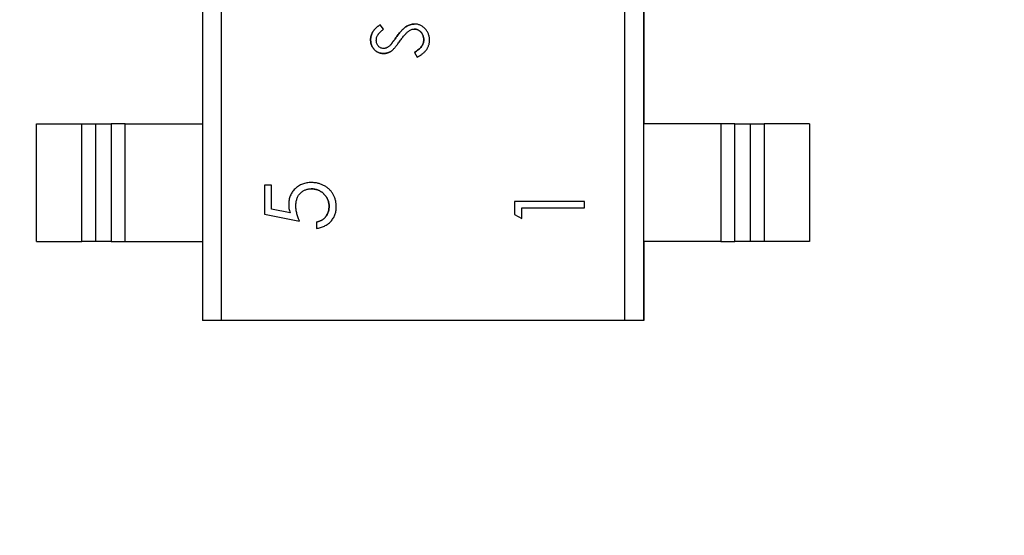
# Model space of a CAD drawing. Units: inches. Extents: x 0.4 to 16.6, y 0.2 to 10.8.
# Drawn here: x 3.9 to 4, y 4.6 to 4.7 of the extents above; entities that cross this region are included whole.
import ezdxf

# ---------------------------------------------------------------- set-up
doc = ezdxf.new("R2010")
doc.units = ezdxf.units.IN
doc.header["$MEASUREMENT"] = 0
doc.styles.add('SLDTEXTSTYLE0', font='TXT', dxfattribs={"width": 0.75})
doc.dimstyles.new('SLDDIMSTYLE1', dxfattribs={"dimtxt": 0.125, "dimasz": 0.13, "dimexe": 0, "dimexo": 0.0625, "dimgap": 0.03125, "dimtad": 0, "dimtih": 1, "dimtoh": 1, "dimdec": 3, "dimrnd": 1e-09, "dimzin": 12, "dimdsep": 46, "dimtxsty": 'SLDTEXTSTYLE0', "dimblk1": 'NONE', "dimblk2": 'NONE', "dimsah": 1, "dimcen": 0.09, "dimadec": 0, "dimazin": 3, "dimtfac": 1, "dimtdec": 3, "dimtofl": 0, "dimtmove": 0, "dimatfit": 3, "dimldrblk": 'NONE', "dimfxl": 1, "dimfrac": 2, "dimtolj": 1, "dimtzin": 12, "dimarcsym": 0})
doc.dimstyles.new('SLDDIMSTYLE2', dxfattribs={"dimtxt": 0.125, "dimasz": 0.13, "dimexe": 0, "dimexo": 0.0625, "dimgap": 0.03125, "dimtad": 0, "dimtih": 1, "dimtoh": 1, "dimdec": 3, "dimrnd": 1e-09, "dimzin": 4, "dimdsep": 46, "dimtxsty": 'SLDTEXTSTYLE0', "dimblk1": 'NONE', "dimblk2": 'NONE', "dimsah": 1, "dimcen": 0.09, "dimadec": 0, "dimazin": 1, "dimtfac": 1, "dimtdec": 3, "dimtofl": 0, "dimtmove": 0, "dimatfit": 3, "dimldrblk": 'NONE', "dimfxl": 1, "dimfrac": 2, "dimtolj": 1, "dimtzin": 12, "dimarcsym": 0})

# ---------------------------------------------------------------- blocks, each defined once
blk = doc.blocks.new('_D_2')
at = {"color": 7, "linetype": 'Continuous', "lineweight": 18}
for p, q in [((4.11484, 3.64621), (4.11484, 4.84657)), ((4.13232, 3.44936), (4.11484, 3.64621)), ((4.13232, 3.44936), (4.13232, 3.25251)), ((3.95228, 3.13016), (3.95228, 3.16824)), ((3.95228, 3.16824), (4.15072, 3.16824)), ((4.15072, 3.16824), (4.15072, 3.13016)), ((3.95228, 2.71453), (3.95228, 2.67645)), ((4.15072, 2.67645), (4.15072, 2.71453)), ((3.95228, 2.67645), (4.15072, 2.67645))]:
    blk.add_line(p, q, dxfattribs=at)
at = {"color": 7, "linetype": 'Continuous', "lineweight": 18, "char_height": 0.125, "attachment_point": 1, "rotation": 90, "style": 'SLDTEXTSTYLE0'}
for s, insert in [('22.86', (3.98959, 2.71453)), ('.900', (4.17661, 2.76071))]:
    blk.add_mtext(s, dxfattribs=dict(at, insert=insert))
blk = doc.blocks.new('_None')
blk = doc.blocks.new('_D_6')
at = {"color": 7, "linetype": 'Continuous', "lineweight": 18}
for p, q in [((6.23956, 4.65407), (6.20147, 4.65407)), ((6.20147, 4.65407), (6.20147, 4.45563)), ((6.56282, 4.65407), (6.60091, 4.65407)), ((6.60091, 4.65407), (6.60091, 4.45563)), ((5.92035, 4.47403), (5.7235, 4.34226)), ((5.92035, 4.47403), (6.1172, 4.47403)), ((6.20147, 4.45563), (6.23956, 4.45563)), ((6.60091, 4.45563), (6.56282, 4.45563)), ((5.7235, 4.34226), (3.12484, 4.34226))]:
    blk.add_line(p, q, dxfattribs=at)
at = {"color": 7, "linetype": 'Continuous', "lineweight": 18, "char_height": 0.125, "attachment_point": 1, "style": 'SLDTEXTSTYLE0'}
for s, insert in [('7.19', (6.23956, 4.61676)), ('.283', (6.23956, 4.42974))]:
    blk.add_mtext(s, dxfattribs=dict(at, insert=insert))
blk = doc.blocks.new('_D_8')
at = {"color": 7, "linetype": 'Continuous', "lineweight": 18}
for p, q in [((6.23956, 5.48399), (6.20147, 5.48399)), ((6.20147, 5.48399), (6.20147, 5.28555)), ((6.65518, 5.48399), (6.69327, 5.48399)), ((6.69327, 5.48399), (6.69327, 5.28555)), ((5.92035, 5.30395), (5.7235, 4.98907)), ((5.92035, 5.30395), (6.1172, 5.30395)), ((6.20147, 5.28555), (6.23956, 5.28555)), ((6.69327, 5.28555), (6.65518, 5.28555)), ((5.7235, 4.98907), (3.13232, 4.98907))]:
    blk.add_line(p, q, dxfattribs=at)
at = {"color": 7, "linetype": 'Continuous', "lineweight": 18, "char_height": 0.125, "attachment_point": 1, "style": 'SLDTEXTSTYLE0'}
for s, insert in [('23.62', (6.23956, 5.44668)), ('.930', (6.28574, 5.25966))]:
    blk.add_mtext(s, dxfattribs=dict(at, insert=insert))
blk = doc.blocks.new('_D_11')
at = {"color": 7, "linetype": 'Continuous', "lineweight": 18}
for p, q in [((6.23956, 6.74697), (6.20147, 6.74697)), ((6.20147, 6.74697), (6.20147, 6.54853)), ((6.65518, 6.74697), (6.69327, 6.74697)), ((6.69327, 6.74697), (6.69327, 6.54853)), ((5.92035, 6.56693), (5.7235, 5.57407)), ((5.92035, 6.56693), (6.1172, 6.56693)), ((6.20147, 6.54853), (6.23956, 6.54853)), ((6.69327, 6.54853), (6.65518, 6.54853)), ((5.7235, 5.57407), (3.09484, 5.57407))]:
    blk.add_line(p, q, dxfattribs=at)
at = {"color": 7, "linetype": 'Continuous', "lineweight": 18, "char_height": 0.125, "attachment_point": 1, "style": 'SLDTEXTSTYLE0'}
for s, insert in [('38.48', (6.23956, 6.70966)), ('1.515', (6.23956, 6.52264))]:
    blk.add_mtext(s, dxfattribs=dict(at, insert=insert))

msp = doc.modelspace()

# ---------------------------------------------------------------- linework, layer by layer
at = {"color": 7, "linetype": 'Continuous', "lineweight": 25}
for p, q in [((3.89496, 4.74765), (3.89496, 4.6335)), ((3.89764, 4.74765), (3.89764, 4.6335)), ((3.95523, 4.6335), (3.95523, 4.74765)), ((3.95791, 4.6335), (3.95791, 4.74765)), ((3.95791, 4.6822), (3.95791, 4.66155)), ((3.92079, 4.67504), (3.9203, 4.67569)), ((3.9252, 4.67175), (3.92561, 4.67107)), ((3.87131, 4.6448), (3.87131, 4.66155)), ((3.87131, 4.66155), (3.87778, 4.66155)), ((3.87778, 4.6448), (3.87778, 4.66155)), ((3.87778, 4.66155), (3.87977, 4.66155)), ((3.87977, 4.6448), (3.87977, 4.66155)), ((3.87977, 4.66155), (3.88196, 4.66155)), ((3.88196, 4.66155), (3.88196, 4.6448)), ((3.88395, 4.66155), (3.88196, 4.66155)), ((3.88395, 4.6448), (3.88395, 4.66155)), ((3.88395, 4.66155), (3.89496, 4.66155)), ((3.89496, 4.66155), (3.89496, 4.6448)), ((3.95791, 4.6448), (3.95791, 4.66155)), ((3.96892, 4.66155), (3.95791, 4.66155)), ((3.96892, 4.66155), (3.96892, 4.6448)), ((3.97091, 4.66155), (3.96892, 4.66155)), ((3.97091, 4.6448), (3.97091, 4.66155)), ((3.97091, 4.66155), (3.9731, 4.66155)), ((3.9731, 4.66155), (3.9731, 4.6448)), ((3.9731, 4.66155), (3.97509, 4.66155)), ((3.97509, 4.66155), (3.97509, 4.6448)), ((3.98156, 4.66155), (3.97509, 4.66155)), ((3.98156, 4.66155), (3.98156, 4.6448)), ((3.90483, 4.6528), (3.90381, 4.6528)), ((3.90381, 4.6528), (3.90381, 4.6487)), ((3.90483, 4.6494), (3.90483, 4.6528)), ((3.93947, 4.6505), (3.93947, 4.64865)), ((3.94947, 4.6505), (3.93947, 4.6505)), ((3.9405, 4.64806), (3.9405, 4.6496)), ((3.9405, 4.6496), (3.94947, 4.6496)), ((3.94947, 4.6496), (3.94947, 4.6505)), ((3.90381, 4.6487), (3.90881, 4.64768)), ((3.90746, 4.64886), (3.90483, 4.6494)), ((3.93947, 4.64865), (3.9405, 4.64806)), ((3.91124, 4.64755), (3.91124, 4.64665)), ((3.87131, 4.6448), (3.87778, 4.6448)), ((3.87977, 4.6448), (3.87778, 4.6448)), ((3.88196, 4.6448), (3.87977, 4.6448)), ((3.88196, 4.6448), (3.88395, 4.6448)), ((3.88395, 4.6448), (3.89496, 4.6448)), ((3.95791, 4.6448), (3.95791, 4.6335)), ((3.96892, 4.6448), (3.95791, 4.6448)), ((3.96892, 4.6448), (3.97091, 4.6448)), ((3.9731, 4.6448), (3.97091, 4.6448)), ((3.97509, 4.6448), (3.9731, 4.6448)), ((3.98156, 4.6448), (3.97509, 4.6448)), ((3.89764, 4.6335), (3.89496, 4.6335)), ((3.95523, 4.6335), (3.89764, 4.6335)), ((3.95791, 4.6335), (3.95523, 4.6335))]:
    msp.add_line(p, q, dxfattribs=at)
for points, knots in [([(3.9203, 4.67569), (3.92024, 4.67564), (3.92012, 4.67556), (3.91995, 4.67542), (3.91979, 4.67528), (3.91965, 4.67515), (3.91952, 4.67502), (3.91941, 4.67489), (3.91932, 4.67476), (3.91921, 4.6746), (3.91911, 4.67438), (3.91901, 4.67412), (3.91896, 4.67384), (3.91895, 4.67365), (3.91895, 4.67356)], [0, 0, 0, 0, 0.08781, 0.171287, 0.249314, 0.322873, 0.391692, 0.456396, 0.516354, 0.573206, 0.68117, 0.786748, 0.892767, 1, 1, 1, 1]), ([(3.91895, 4.67356), (3.91895, 4.67365), (3.91896, 4.67384), (3.91901, 4.67412), (3.91911, 4.67438), (3.91921, 4.6746), (3.91932, 4.67476), (3.91941, 4.67489), (3.91952, 4.67502), (3.91965, 4.67515), (3.91979, 4.67528), (3.91995, 4.67542), (3.92012, 4.67556), (3.92024, 4.67564), (3.9203, 4.67569)], [0, 0, 0, 0, 0.107233, 0.213252, 0.31883, 0.426794, 0.483646, 0.543604, 0.608308, 0.677127, 0.750686, 0.828713, 0.91219, 1, 1, 1, 1]), ([(3.91977, 4.67348), (3.91977, 4.67354), (3.91978, 4.67367), (3.91981, 4.67387), (3.91988, 4.67405), (3.91995, 4.67419), (3.92003, 4.67431), (3.9201, 4.6744), (3.92018, 4.6745), (3.92028, 4.6746), (3.92039, 4.6747), (3.92051, 4.67481), (3.92065, 4.67493), (3.92074, 4.675), (3.92079, 4.67504)], [0, 0, 0, 0, 0.101455, 0.200408, 0.298802, 0.39856, 0.451527, 0.511449, 0.576801, 0.647817, 0.725816, 0.810371, 0.901531, 1, 1, 1, 1]), ([(3.92519, 4.67579), (3.92509, 4.67579), (3.92489, 4.67578), (3.92458, 4.6757), (3.92428, 4.67557), (3.92403, 4.67542), (3.92382, 4.67528), (3.92367, 4.67514), (3.9235, 4.67499), (3.92334, 4.67481), (3.92316, 4.67462), (3.92298, 4.6744), (3.9228, 4.67416), (3.92267, 4.67399), (3.92261, 4.67391)], [0, 0, 0, 0, 0.091505, 0.18546, 0.283652, 0.388732, 0.445767, 0.508091, 0.575665, 0.648679, 0.727604, 0.812227, 0.903028, 1, 1, 1, 1]), ([(3.92261, 4.67391), (3.92267, 4.67399), (3.9228, 4.67416), (3.92298, 4.6744), (3.92316, 4.67462), (3.92334, 4.67481), (3.9235, 4.67499), (3.92367, 4.67514), (3.92382, 4.67528), (3.92403, 4.67542), (3.92428, 4.67557), (3.92458, 4.6757), (3.92489, 4.67578), (3.92509, 4.67579), (3.92519, 4.67579)], [0, 0, 0, 0, 0.096972, 0.187773, 0.272396, 0.351321, 0.424335, 0.491909, 0.554233, 0.611268, 0.716348, 0.81454, 0.908495, 1, 1, 1, 1]), ([(3.92312, 4.67335), (3.92318, 4.67343), (3.9233, 4.67359), (3.92347, 4.67382), (3.92365, 4.67403), (3.92381, 4.67423), (3.92396, 4.6744), (3.92411, 4.67455), (3.92425, 4.67468), (3.92435, 4.67475), (3.9244, 4.67479)], [0, 0, 0, 0, 0.160916, 0.311864, 0.451624, 0.581074, 0.700802, 0.81047, 0.909721, 1, 1, 1, 1]), ([(3.9244, 4.67479), (3.92446, 4.67483), (3.92458, 4.67492), (3.92478, 4.67501), (3.92498, 4.67506), (3.92512, 4.67507), (3.92518, 4.67507)], [0, 0, 0, 0, 0.271444, 0.522842, 0.765277, 1, 1, 1, 1]), ([(3.92518, 4.67507), (3.92524, 4.67507), (3.92536, 4.67507), (3.92553, 4.67503), (3.92569, 4.67497), (3.92585, 4.67488), (3.926, 4.67477), (3.92614, 4.67464), (3.92626, 4.67449), (3.92636, 4.67431), (3.92644, 4.67412), (3.92649, 4.67392), (3.92653, 4.67372), (3.92654, 4.67358), (3.92654, 4.67351)], [0, 0, 0, 0, 0.076033, 0.150665, 0.227284, 0.306018, 0.386166, 0.467334, 0.551657, 0.639844, 0.729912, 0.81907, 0.908736, 1, 1, 1, 1]), ([(3.92654, 4.67351), (3.92654, 4.67358), (3.92653, 4.67372), (3.92649, 4.67392), (3.92644, 4.67412), (3.92636, 4.67431), (3.92626, 4.67449), (3.92614, 4.67464), (3.926, 4.67477), (3.92585, 4.67488), (3.92569, 4.67497), (3.92553, 4.67503), (3.92536, 4.67507), (3.92524, 4.67507), (3.92518, 4.67507)], [0, 0, 0, 0, 0.091264, 0.18093, 0.270088, 0.360156, 0.448343, 0.532666, 0.613834, 0.693982, 0.772716, 0.849335, 0.923967, 1, 1, 1, 1]), ([(3.92736, 4.67351), (3.92736, 4.67359), (3.92735, 4.67374), (3.92732, 4.67397), (3.92727, 4.67418), (3.9272, 4.67439), (3.92711, 4.67459), (3.927, 4.67478), (3.92687, 4.67496), (3.92672, 4.67513), (3.92655, 4.67528), (3.92638, 4.67542), (3.9262, 4.67554), (3.92601, 4.67563), (3.92582, 4.6757), (3.92562, 4.67575), (3.92541, 4.67579), (3.92527, 4.67579), (3.92519, 4.67579)], [0, 0, 0, 0, 0.06698, 0.131741, 0.195337, 0.257813, 0.319762, 0.382419, 0.446046, 0.511331, 0.576499, 0.638854, 0.699886, 0.759744, 0.81908, 0.878225, 0.938516, 1, 1, 1, 1]), ([(3.91895, 4.67356), (3.91895, 4.67347), (3.91896, 4.67329), (3.919, 4.67304), (3.91908, 4.67279), (3.91919, 4.67255), (3.91932, 4.67234), (3.91948, 4.67214), (3.91966, 4.67198), (3.91986, 4.67184), (3.92008, 4.67173), (3.92032, 4.67165), (3.92056, 4.6716), (3.92073, 4.67159), (3.92082, 4.67159)], [0, 0, 0, 0, 0.088011, 0.173453, 0.258981, 0.344477, 0.428624, 0.510285, 0.591203, 0.672539, 0.75372, 0.83422, 0.916215, 1, 1, 1, 1]), ([(3.92082, 4.67159), (3.92073, 4.67159), (3.92056, 4.6716), (3.92032, 4.67165), (3.92008, 4.67173), (3.91986, 4.67184), (3.91966, 4.67198), (3.91948, 4.67214), (3.91932, 4.67234), (3.91919, 4.67255), (3.91908, 4.67279), (3.919, 4.67304), (3.91896, 4.67329), (3.91895, 4.67347), (3.91895, 4.67356)], [0, 0, 0, 0, 0.083785, 0.16578, 0.24628, 0.327461, 0.408797, 0.489715, 0.571376, 0.655523, 0.741019, 0.826547, 0.911989, 1, 1, 1, 1]), ([(3.92078, 4.67231), (3.92071, 4.67231), (3.92058, 4.67232), (3.92038, 4.67238), (3.92021, 4.67249), (3.92006, 4.67263), (3.91993, 4.67281), (3.91984, 4.67301), (3.91978, 4.67324), (3.91977, 4.6734), (3.91977, 4.67348)], [0, 0, 0, 0, 0.119226, 0.234105, 0.349644, 0.471586, 0.597629, 0.724097, 0.856927, 1, 1, 1, 1]), ([(3.92261, 4.67391), (3.92256, 4.67384), (3.92246, 4.6737), (3.92233, 4.67351), (3.9222, 4.67334), (3.9221, 4.67319), (3.922, 4.67307), (3.92193, 4.67297), (3.92187, 4.67289), (3.92183, 4.67285), (3.92182, 4.67283)], [0, 0, 0, 0, 0.198317, 0.375062, 0.531211, 0.666498, 0.781906, 0.875048, 0.947406, 1, 1, 1, 1]), ([(3.92182, 4.67283), (3.92183, 4.67285), (3.92187, 4.67289), (3.92193, 4.67297), (3.922, 4.67307), (3.9221, 4.67319), (3.9222, 4.67334), (3.92233, 4.67351), (3.92246, 4.6737), (3.92256, 4.67384), (3.92261, 4.67391)], [0, 0, 0, 0, 0.052594, 0.124952, 0.218094, 0.333502, 0.468789, 0.624938, 0.801683, 1, 1, 1, 1]), ([(3.92203, 4.67203), (3.92206, 4.67206), (3.92213, 4.67212), (3.92223, 4.67222), (3.92235, 4.67235), (3.92248, 4.6725), (3.92262, 4.67267), (3.92278, 4.67288), (3.92295, 4.6731), (3.92306, 4.67326), (3.92312, 4.67335)], [0, 0, 0, 0, 0.069218, 0.154169, 0.25448, 0.371643, 0.504432, 0.652918, 0.818465, 1, 1, 1, 1]), ([(3.92654, 4.67351), (3.92653, 4.67343), (3.92653, 4.67326), (3.92646, 4.67302), (3.92635, 4.67279), (3.92621, 4.67256), (3.92602, 4.67234), (3.92578, 4.67214), (3.92551, 4.67193), (3.92531, 4.67181), (3.9252, 4.67175)], [0, 0, 0, 0, 0.106389, 0.213103, 0.322567, 0.437678, 0.561453, 0.695354, 0.840996, 1, 1, 1, 1]), ([(3.9252, 4.67175), (3.92531, 4.67181), (3.92551, 4.67193), (3.92578, 4.67214), (3.92602, 4.67234), (3.92621, 4.67256), (3.92635, 4.67279), (3.92646, 4.67302), (3.92653, 4.67326), (3.92653, 4.67343), (3.92654, 4.67351)], [0, 0, 0, 0, 0.159004, 0.304646, 0.438547, 0.562322, 0.677433, 0.786897, 0.893611, 1, 1, 1, 1]), ([(3.92561, 4.67107), (3.92569, 4.67112), (3.92583, 4.6712), (3.92605, 4.67133), (3.92624, 4.67146), (3.92642, 4.6716), (3.92658, 4.67174), (3.92672, 4.67188), (3.92685, 4.67202), (3.92696, 4.67217), (3.92705, 4.67233), (3.92713, 4.67248), (3.9272, 4.67264), (3.92726, 4.67281), (3.92731, 4.67298), (3.92733, 4.67315), (3.92736, 4.67333), (3.92736, 4.67345), (3.92736, 4.67351)], [0, 0, 0, 0, 0.082462, 0.160389, 0.234627, 0.304962, 0.372025, 0.435706, 0.496296, 0.554178, 0.610759, 0.666206, 0.72128, 0.775841, 0.830822, 0.886304, 0.942792, 1, 1, 1, 1]), ([(3.92182, 4.67283), (3.92177, 4.67279), (3.92168, 4.6727), (3.92155, 4.67258), (3.92142, 4.67249), (3.92129, 4.67242), (3.92116, 4.67237), (3.92104, 4.67233), (3.92091, 4.67231), (3.92082, 4.67231), (3.92078, 4.67231)], [0, 0, 0, 0, 0.165744, 0.313927, 0.446588, 0.565884, 0.677061, 0.785254, 0.892715, 1, 1, 1, 1]), ([(3.92082, 4.67159), (3.92087, 4.67159), (3.92098, 4.67159), (3.92114, 4.67161), (3.92129, 4.67165), (3.92145, 4.6717), (3.9216, 4.67176), (3.92175, 4.67184), (3.92189, 4.67193), (3.92199, 4.672), (3.92203, 4.67203)], [0, 0, 0, 0, 0.122447, 0.244606, 0.366278, 0.487333, 0.611736, 0.737441, 0.866493, 1, 1, 1, 1]), ([(3.92203, 4.67203), (3.92199, 4.672), (3.92189, 4.67193), (3.92175, 4.67184), (3.9216, 4.67176), (3.92145, 4.6717), (3.92129, 4.67165), (3.92114, 4.67161), (3.92098, 4.67159), (3.92087, 4.67159), (3.92082, 4.67159)], [0, 0, 0, 0, 0.133507, 0.262559, 0.388264, 0.512667, 0.633722, 0.755394, 0.877553, 1, 1, 1, 1]), ([(3.91054, 4.65319), (3.91042, 4.65319), (3.91019, 4.65318), (3.90986, 4.65314), (3.90954, 4.65307), (3.90923, 4.65297), (3.90894, 4.65285), (3.90867, 4.65269), (3.90842, 4.65251), (3.90818, 4.6523), (3.90797, 4.65207), (3.90778, 4.65183), (3.90762, 4.65157), (3.90749, 4.65129), (3.90739, 4.651), (3.90732, 4.65069), (3.90727, 4.65037), (3.90727, 4.65015), (3.90727, 4.65004)], [0, 0, 0, 0, 0.068955, 0.135222, 0.199238, 0.26174, 0.322744, 0.383933, 0.444896, 0.507119, 0.569232, 0.629629, 0.689185, 0.748719, 0.809106, 0.870606, 0.934192, 1, 1, 1, 1]), ([(3.90829, 4.64988), (3.90829, 4.64997), (3.9083, 4.65014), (3.90833, 4.6504), (3.90838, 4.65064), (3.90844, 4.65087), (3.90853, 4.65108), (3.90863, 4.65128), (3.90876, 4.65147), (3.9089, 4.65164), (3.90906, 4.65179), (3.90923, 4.65193), (3.90941, 4.65204), (3.90961, 4.65213), (3.90982, 4.6522), (3.91003, 4.65226), (3.91026, 4.65229), (3.91042, 4.65229), (3.9105, 4.65229)], [0, 0, 0, 0, 0.072963, 0.141945, 0.208532, 0.272587, 0.335035, 0.395882, 0.4567, 0.517313, 0.577339, 0.63623, 0.69437, 0.752784, 0.81164, 0.872084, 0.934649, 1, 1, 1, 1]), ([(3.9105, 4.65229), (3.91059, 4.65229), (3.91076, 4.65228), (3.91102, 4.65225), (3.91126, 4.65219), (3.9115, 4.65211), (3.91172, 4.652), (3.91193, 4.65187), (3.91213, 4.65172), (3.91231, 4.65155), (3.91248, 4.65136), (3.91263, 4.65115), (3.91276, 4.65094), (3.91286, 4.65072), (3.91294, 4.65049), (3.91299, 4.65026), (3.91303, 4.65001), (3.91303, 4.64984), (3.91304, 4.64975)], [0, 0, 0, 0, 0.06671, 0.130913, 0.19326, 0.254908, 0.316089, 0.377705, 0.440242, 0.504053, 0.568301, 0.630339, 0.691695, 0.751784, 0.81232, 0.873575, 0.935793, 1, 1, 1, 1]), ([(3.91304, 4.64975), (3.91303, 4.64984), (3.91303, 4.65001), (3.91299, 4.65026), (3.91294, 4.65049), (3.91286, 4.65072), (3.91276, 4.65094), (3.91263, 4.65115), (3.91248, 4.65136), (3.91231, 4.65155), (3.91213, 4.65172), (3.91193, 4.65187), (3.91172, 4.652), (3.9115, 4.65211), (3.91126, 4.65219), (3.91102, 4.65225), (3.91076, 4.65228), (3.91059, 4.65229), (3.9105, 4.65229)], [0, 0, 0, 0, 0.064207, 0.126425, 0.18768, 0.248216, 0.308305, 0.369661, 0.431699, 0.495947, 0.559758, 0.622295, 0.683911, 0.745092, 0.80674, 0.869087, 0.93329, 1, 1, 1, 1]), ([(3.91406, 4.6497), (3.91406, 4.64978), (3.91406, 4.64995), (3.91404, 4.65019), (3.914, 4.65043), (3.91395, 4.65066), (3.91389, 4.65088), (3.91382, 4.65109), (3.91373, 4.6513), (3.91362, 4.6515), (3.91351, 4.65169), (3.91338, 4.65187), (3.91324, 4.65204), (3.91309, 4.6522), (3.91292, 4.65235), (3.91274, 4.65249), (3.91256, 4.65262), (3.91236, 4.65273), (3.91215, 4.65284), (3.91193, 4.65293), (3.91171, 4.65301), (3.91149, 4.65308), (3.91126, 4.65313), (3.91102, 4.65316), (3.91078, 4.65318), (3.91062, 4.65319), (3.91054, 4.65319)], [0, 0, 0, 0, 0.045086, 0.089255, 0.132243, 0.17425, 0.215459, 0.256062, 0.296449, 0.336771, 0.376906, 0.416433, 0.456138, 0.495926, 0.535754, 0.576076, 0.617285, 0.659151, 0.701562, 0.743702, 0.785445, 0.827446, 0.869882, 0.912566, 0.955986, 1, 1, 1, 1]), ([(3.90727, 4.65004), (3.90727, 4.64995), (3.90727, 4.64976), (3.90731, 4.64948), (3.90738, 4.64917), (3.90743, 4.64897), (3.90746, 4.64886)], [0, 0, 0, 0, 0.226027, 0.467099, 0.724932, 1, 1, 1, 1]), ([(3.90881, 4.64768), (3.90876, 4.64778), (3.90869, 4.64799), (3.90858, 4.64829), (3.90849, 4.64859), (3.90842, 4.64887), (3.90836, 4.64914), (3.90832, 4.6494), (3.9083, 4.64964), (3.90829, 4.6498), (3.90829, 4.64988)], [0, 0, 0, 0, 0.149642, 0.291099, 0.426212, 0.553498, 0.6749, 0.788977, 0.897797, 1, 1, 1, 1]), ([(3.91304, 4.64975), (3.91303, 4.64967), (3.91303, 4.64949), (3.91298, 4.64923), (3.91291, 4.64898), (3.91281, 4.64874), (3.91269, 4.64851), (3.91255, 4.6483), (3.91239, 4.64812), (3.91221, 4.64795), (3.91201, 4.64782), (3.91178, 4.64771), (3.91152, 4.64761), (3.91134, 4.64757), (3.91124, 4.64755)], [0, 0, 0, 0, 0.084794, 0.168742, 0.253267, 0.338489, 0.422631, 0.503491, 0.581382, 0.65782, 0.735623, 0.818006, 0.905313, 1, 1, 1, 1]), ([(3.91124, 4.64755), (3.91134, 4.64757), (3.91152, 4.64761), (3.91178, 4.64771), (3.91201, 4.64782), (3.91221, 4.64795), (3.91239, 4.64812), (3.91255, 4.6483), (3.91269, 4.64851), (3.91281, 4.64874), (3.91291, 4.64898), (3.91298, 4.64923), (3.91303, 4.64949), (3.91303, 4.64967), (3.91304, 4.64975)], [0, 0, 0, 0, 0.094687, 0.181994, 0.264377, 0.34218, 0.418618, 0.496509, 0.577369, 0.661511, 0.746733, 0.831258, 0.915206, 1, 1, 1, 1]), ([(3.91124, 4.64665), (3.91134, 4.64667), (3.91154, 4.6467), (3.91183, 4.64677), (3.91211, 4.64686), (3.91237, 4.64698), (3.91262, 4.64711), (3.91286, 4.64727), (3.91308, 4.64745), (3.91328, 4.64764), (3.91346, 4.64786), (3.91362, 4.64809), (3.91376, 4.64833), (3.91387, 4.64858), (3.91396, 4.64884), (3.91402, 4.64912), (3.91406, 4.64941), (3.91406, 4.6496), (3.91406, 4.6497)], [0, 0, 0, 0, 0.067653, 0.133197, 0.197015, 0.259289, 0.321332, 0.382658, 0.444117, 0.506477, 0.568385, 0.629234, 0.689363, 0.749276, 0.809764, 0.871292, 0.934579, 1, 1, 1, 1])]:
    msp.add_open_spline(points, degree=3, knots=knots, dxfattribs=at)

# ---------------------------------------------------------------- dimensions: what is measured, and where the dimension line sits
at = {"color": 7, "linetype": 'Continuous', "lineweight": 18}
for feature_location, offset, dtype, origin, dimstyle, picture, middle in [((3.04484, 5.57407), (3.07237, 0.99286), 0, (4.92484, 4.05907), 'SLDDIMSTYLE1', '_D_11', (6.44737, 6.56693)), ((3.08232, 4.98907), (3.03489, 0.31488), 0, (4.92484, 4.05907), 'SLDDIMSTYLE2', '_D_8', (6.44737, 5.30395)), ((4.11484, 4.89657), (0.01748, -1.64406), 1, (5.01484, 4.14907), 'SLDDIMSTYLE2', '_D_2', (4.13232, 2.92234)), ((3.07484, 4.34226), (3.04237, 0.13177), 0, (4.92484, 4.05907), 'SLDDIMSTYLE1', '_D_6', (6.40119, 4.47403))]:
    dim = msp.add_ordinate_dim(feature_location=feature_location, offset=offset, dtype=dtype, origin=origin, dimstyle=dimstyle, dxfattribs=at)
    dim.commit()
    dim.dimension.update_dxf_attribs({"geometry": picture, "text_midpoint": middle})

doc.saveas('drawing.dxf')
